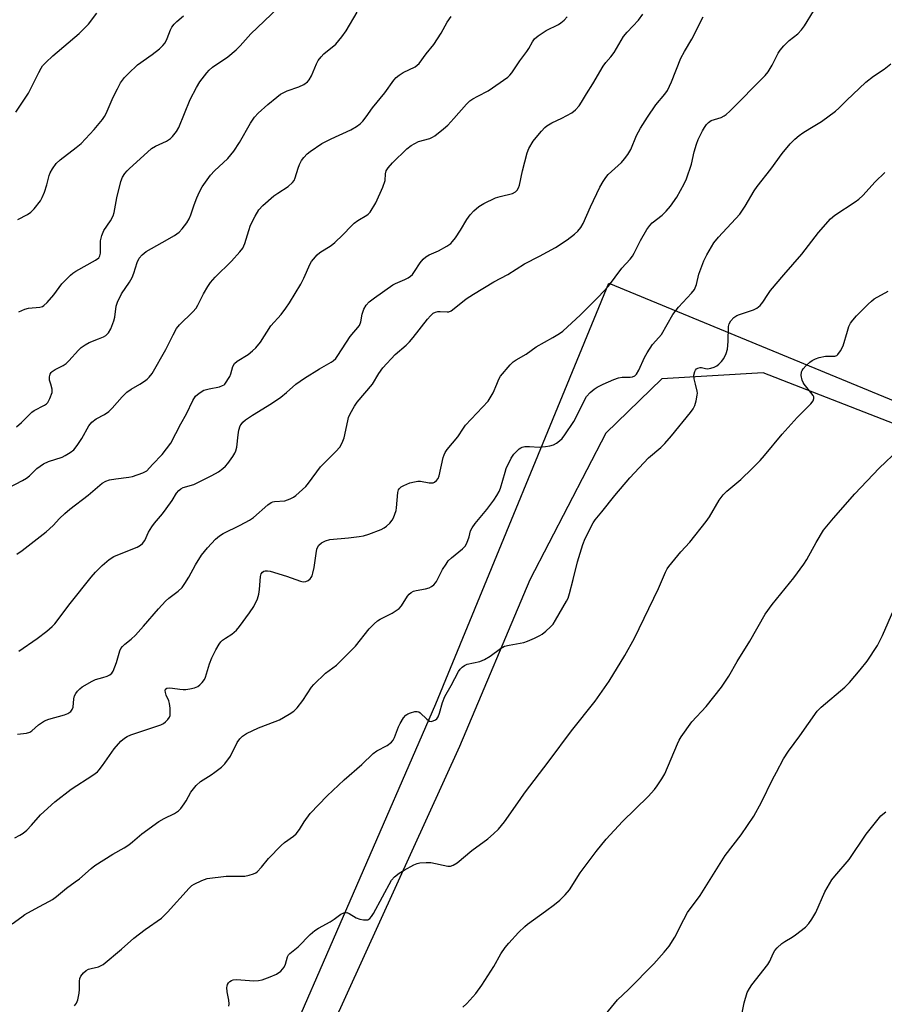
# Model space of a CAD drawing. Units: inches. Extents: x 1285769 to 1291769, y 577447 to 581448.
# Drawn here: x 1286658 to 1286924, y 578809 to 579112 of the extents above; entities that cross this region are included whole.
import ezdxf

# ---------------------------------------------------------------- set-up
doc = ezdxf.new("R2010")
doc.units = ezdxf.units.IN
doc.header["$MEASUREMENT"] = 0
for name, color, linetype in [('NTRL-Farm Land', 3, 'Continuous'), ('NTRL-Trees', 3, 'Continuous'), ('Undefined', 1, 'Continuous')]:
    doc.layers.add(name, color=color, linetype=linetype)

msp = doc.modelspace()

# ---------------------------------------------------------------- linework, layer by layer
at = {"layer": 'NTRL-Farm Land'}
msp.add_polyline3d([(1286659.12, 578609.81, 0), (1286786, 578901.5, 0), (1286839.31, 579031.08, 0), (1287000.32, 578964.7, 0), (1287182.04, 578889.47, 0), (1287242.07, 578884.28, 0), (1287235.84, 578991.83, 0), (1287268.7, 579008.49, 0), (1287341.19, 579225.56, 0), (1287411.68, 579466.92, 0), (1287458.51, 579554.35, 0)], dxfattribs=at)
at = {"layer": 'NTRL-Trees'}
msp.add_polyline3d([(1287483.05, 579584.07, 0), (1287428.11, 579466.92, 0), (1287397.43, 579360.96, 0), (1287321.48, 579139.51, 0), (1287276.39, 579023.57, 0), (1287263.51, 578972.04, 0), (1287248.82, 578945.88, 0), (1287247.58, 578929.55, 0), (1287248.2, 578911.37, 0), (1287254.36, 578880.86, 0), (1287248.2, 578875.62, 0), (1287235.57, 578872.23, 0), (1287216.88, 578874.3, 0), (1287190.93, 578878.46, 0), (1287119.33, 578901.61, 0), (1287045.58, 578933.48, 0), (1287011.31, 578953.21, 0), (1286976.01, 578968.78, 0), (1286886.84, 579003.48, 0), (1286855.59, 579001.6, 0), (1286838.4, 578984.92, 0), (1286814.97, 578939.73, 0), (1286793.31, 578888.31, 0), (1286709.35, 578704.12, 0)], dxfattribs=at)
at = {"layer": 'Undefined'}
for points, elevation in [([(1286657.45, 579022.23), (1286659.29, 579023.13), (1286660.42, 579023.37), (1286663.96, 579023.67), (1286664.74, 579023.92), (1286665.2, 579024.19), (1286666.22, 579025.14), (1286668.3, 579027.49), (1286670.76, 579030.91), (1286673.41, 579033.61), (1286674.09, 579034.15), (1286675.07, 579034.77), (1286681.11, 579038.15), (1286682.08, 579038.95), (1286682.44, 579039.52), (1286682.62, 579040.3), (1286682.66, 579044.19), (1286683.01, 579045.79), (1286683.65, 579047.31), (1286685.67, 579050.33), (1286686.49, 579051.83), (1286686.81, 579052.91), (1286687.69, 579057.37), (1286688.92, 579062.4), (1286689.41, 579063.72), (1286690.14, 579064.86), (1286690.81, 579065.7), (1286691.44, 579066.34), (1286698.32, 579072.59), (1286699.6, 579073.36), (1286702.94, 579074.83), (1286704.16, 579075.64), (1286704.79, 579076.24), (1286706.05, 579077.88), (1286706.76, 579079.08), (1286710.3, 579087.66), (1286712.18, 579091.36), (1286713.24, 579093.13), (1286715.38, 579095.92), (1286716.15, 579096.76), (1286717.17, 579097.64), (1286721.85, 579100.83), (1286724.43, 579103.04), (1286725.64, 579104.24), (1286728.92, 579107.89), (1286737.28, 579115.78)], 556), ([(1286667.32, 579000), (1286666.94, 579001.21), (1286666.93, 579002.26), (1286667.17, 579003.09), (1286667.44, 579003.53), (1286667.79, 579003.88), (1286668.64, 579004.47), (1286671.1, 579005.74), (1286672.03, 579006.36), (1286672.86, 579007.18), (1286675.83, 579010.47), (1286676.72, 579011.25), (1286677.9, 579012.13), (1286679.14, 579012.84), (1286682, 579013.91), (1286683.58, 579014.59), (1286684.3, 579015.02), (1286685.08, 579015.83), (1286685.85, 579017.04), (1286686.74, 579019.53), (1286687.01, 579020.66), (1286687.42, 579023.97), (1286687.84, 579025.26), (1286689.12, 579027.79), (1286691.55, 579031.38), (1286692.39, 579032.88), (1286692.94, 579034.19), (1286693.95, 579037.48), (1286694.54, 579038.78), (1286695.44, 579039.81), (1286696.75, 579040.85), (1286701.59, 579043.67), (1286705.45, 579045.79), (1286706.84, 579046.83), (1286707.84, 579047.88), (1286709.25, 579049.73), (1286709.97, 579050.9), (1286710.45, 579052.12), (1286711.46, 579055.2), (1286712.33, 579057.39), (1286713.14, 579059.28), (1286714.01, 579060.81), (1286716.51, 579064.41), (1286717.73, 579065.66), (1286721.87, 579069.56), (1286723.7, 579071.82), (1286725.43, 579074.42), (1286728.81, 579080.4), (1286730.07, 579082.23), (1286731.27, 579083.45), (1286734.23, 579086.17), (1286736.95, 579088.44), (1286738.13, 579089.31), (1286740.13, 579090.39), (1286743.8, 579091.56), (1286745.28, 579092.34), (1286746.4, 579093.12), (1286746.93, 579093.73), (1286747.62, 579094.94), (1286748.21, 579096.21), (1286749.17, 579098.67), (1286749.75, 579099.68), (1286750.67, 579100.84), (1286751.49, 579101.71), (1286755.14, 579104.76), (1286757.02, 579106.96), (1286758.36, 579108.85), (1286761.69, 579114.63)], 558), ([(1286804.75, 579000), (1286805.39, 579001.55), (1286805.94, 579002.44), (1286808.91, 579005.94), (1286809.84, 579006.87), (1286810.72, 579007.51), (1286813.78, 579009.26), (1286816.86, 579011.47), (1286822.08, 579014.4), (1286824.11, 579015.64), (1286825.08, 579016.32), (1286830.56, 579021.36), (1286836.03, 579026.8), (1286839.21, 579030.14), (1286843.29, 579035.75), (1286845.84, 579038.48), (1286846.56, 579039.39), (1286847.13, 579040.37), (1286849.06, 579044.25), (1286851.05, 579047.59), (1286851.89, 579048.83), (1286852.67, 579049.64), (1286855.7, 579052.05), (1286856.97, 579053.25), (1286858.27, 579054.81), (1286860.25, 579057.64), (1286862.48, 579061.71), (1286863.24, 579063.27), (1286864.77, 579067.72), (1286865.57, 579071.54), (1286866.29, 579073.96), (1286866.86, 579075.32), (1286868.18, 579078.01), (1286868.76, 579079.05), (1286869.41, 579080.02), (1286870.01, 579080.65), (1286870.8, 579081.17), (1286873.91, 579082.19), (1286874.83, 579082.62), (1286875.47, 579083.07), (1286876.54, 579084.06), (1286887.49, 579095.06), (1286888.36, 579096.25), (1286889.61, 579098.27), (1286891.5, 579101.92), (1286892.11, 579102.9), (1286893.22, 579104.22), (1286894.82, 579105.87), (1286897.52, 579107.97), (1286898.7, 579109.15), (1286899.55, 579110.34), (1286902.38, 579114.93)], 568), ([(1286656.57, 579083.76), (1286660.48, 579089.64), (1286663.59, 579096.01), (1286664.3, 579097.31), (1286664.81, 579098.04), (1286665.82, 579099.12), (1286667.98, 579101.18), (1286676.03, 579108.03), (1286677.54, 579109.42), (1286678.94, 579110.93), (1286681.5, 579114.26)], 552), ([(1286657.16, 579050.7), (1286660.09, 579052.24), (1286661.17, 579052.99), (1286662.15, 579054.02), (1286664.1, 579056.48), (1286664.69, 579057.45), (1286665.35, 579059.11), (1286666.09, 579061.39), (1286666.82, 579064.28), (1286667.11, 579065.12), (1286667.8, 579066.33), (1286668.95, 579067.93), (1286670.17, 579069.09), (1286675.17, 579072.87), (1286676.7, 579074.15), (1286680.71, 579078.41), (1286683.23, 579081.48), (1286683.86, 579082.4), (1286684.38, 579083.39), (1286686.54, 579088.4), (1286687.84, 579091.01), (1286688.83, 579092.79), (1286690, 579094.43), (1286691.22, 579095.71), (1286694.03, 579098.35), (1286698.59, 579101.57), (1286700.83, 579103.34), (1286701.88, 579104.29), (1286702.54, 579105.19), (1286703.2, 579106.44), (1286704.23, 579109.2), (1286704.6, 579109.99), (1286705.29, 579110.93), (1286706.16, 579111.74), (1286708.25, 579113.45)], 554), ([(1286694.73, 579000), (1286696.17, 579000.86), (1286697.01, 579001.48), (1286697.63, 579002.12), (1286698.53, 579003.28), (1286702.8, 579010.69), (1286705, 579015.19), (1286706.07, 579017.14), (1286706.93, 579018.23), (1286711.1, 579022.26), (1286712.07, 579023.35), (1286712.65, 579024.35), (1286714.34, 579027.77), (1286715.68, 579030.05), (1286716.49, 579031.28), (1286717.95, 579032.93), (1286722.96, 579037.87), (1286725.57, 579040.74), (1286726.48, 579041.9), (1286727.15, 579043.31), (1286728.32, 579047.36), (1286728.87, 579048.98), (1286730.29, 579051.78), (1286731.44, 579053.74), (1286732.65, 579055.03), (1286736.06, 579057.96), (1286737.26, 579058.84), (1286740.42, 579060.92), (1286741.84, 579062.1), (1286742.31, 579062.77), (1286742.66, 579063.53), (1286743.53, 579066.58), (1286743.94, 579067.66), (1286744.6, 579068.93), (1286745.29, 579069.86), (1286746.34, 579070.91), (1286747.24, 579071.67), (1286750.86, 579074.12), (1286753.72, 579075.58), (1286759.77, 579078.33), (1286761.52, 579079.36), (1286762.67, 579080.21), (1286763.44, 579081.01), (1286764.49, 579082.3), (1286766.45, 579085.1), (1286770.27, 579089.73), (1286773.08, 579093.62), (1286773.8, 579094.49), (1286774.65, 579095.22), (1286775.86, 579095.97), (1286779.57, 579097.77), (1286780.25, 579098.23), (1286780.86, 579098.82), (1286783.04, 579101.8), (1286785.38, 579104.66), (1286787.61, 579108.11), (1286789.48, 579111.52), (1286790.7, 579113.22)], 560), ([(1286720.91, 579000), (1286722.44, 579002.36), (1286722.77, 579003.16), (1286723.45, 579005.38), (1286723.95, 579006.35), (1286724.73, 579007.07), (1286728.1, 579009.14), (1286729.49, 579010.22), (1286730.55, 579011.2), (1286731.92, 579012.89), (1286735.14, 579017.92), (1286738.3, 579021.47), (1286739.73, 579023.36), (1286740.86, 579025.08), (1286744.36, 579030.81), (1286745.29, 579032.66), (1286747.29, 579037.09), (1286747.71, 579037.82), (1286748.23, 579038.51), (1286749.4, 579039.78), (1286750.25, 579040.56), (1286753.73, 579042.74), (1286754.85, 579043.61), (1286757.36, 579045.98), (1286759.94, 579048.78), (1286760.78, 579049.58), (1286761.97, 579050.4), (1286764.71, 579052.01), (1286765.14, 579052.36), (1286765.69, 579052.99), (1286767.49, 579055.87), (1286769.69, 579060.72), (1286770.33, 579062.75), (1286770.42, 579064.78), (1286770.64, 579065.68), (1286771.25, 579066.64), (1286772.58, 579068.2), (1286777.01, 579072.46), (1286778.38, 579073.53), (1286780.67, 579074.73), (1286784.15, 579075.71), (1286784.91, 579076.04), (1286785.62, 579076.51), (1286788.34, 579078.67), (1286789.64, 579079.81), (1286791.53, 579081.82), (1286795.46, 579086.23), (1286796.47, 579087.23), (1286797.39, 579087.89), (1286798.87, 579088.75), (1286802.13, 579090.33), (1286808.17, 579094.61), (1286808.78, 579095.17), (1286809.43, 579095.93), (1286811.87, 579099.62), (1286814.01, 579102.45), (1286814.64, 579103.45), (1286815.74, 579105.5), (1286816.42, 579106.41), (1286817.55, 579107.33), (1286820.02, 579108.99), (1286823.77, 579110.83), (1286824.54, 579111.28), (1286825.55, 579112.15), (1286826.4, 579113.2)], 562), ([(1286742.83, 579000), (1286745.49, 579001.82), (1286750.16, 579004.68), (1286753.69, 579006.71), (1286754.36, 579007.18), (1286755.13, 579007.9), (1286755.82, 579008.79), (1286759.61, 579014.62), (1286762.4, 579018.09), (1286762.83, 579019.17), (1286763.25, 579021.51), (1286763.83, 579023.07), (1286764.48, 579024.27), (1286765.48, 579025.31), (1286767.07, 579026.56), (1286772.76, 579030.62), (1286773.53, 579031.02), (1286776.44, 579032.19), (1286777.47, 579032.72), (1286778.18, 579033.21), (1286778.74, 579033.78), (1286779.4, 579034.66), (1286781.11, 579037.38), (1286782.06, 579038.48), (1286782.9, 579039.26), (1286783.88, 579039.81), (1286786.81, 579041.03), (1286789.35, 579042.49), (1286790.55, 579043.31), (1286791.14, 579043.92), (1286791.99, 579045.06), (1286793.57, 579047.46), (1286795.56, 579050.67), (1286796.56, 579052.12), (1286797.73, 579053.39), (1286799.24, 579054.72), (1286800.73, 579055.6), (1286804.41, 579057.35), (1286805.79, 579057.84), (1286809.56, 579058.75), (1286810.52, 579059.22), (1286811.09, 579059.76), (1286811.5, 579060.45), (1286811.75, 579061.25), (1286812.68, 579065.72), (1286814.09, 579071.29), (1286814.64, 579072.61), (1286815.97, 579074.87), (1286816.85, 579076.02), (1286818.58, 579077.97), (1286819.58, 579079.02), (1286820.23, 579079.59), (1286821.68, 579080.53), (1286824.84, 579081.96), (1286827.92, 579083.61), (1286829.03, 579084.47), (1286830.1, 579085.73), (1286830.9, 579086.9), (1286832.36, 579089.44), (1286834.4, 579092.54), (1286837.59, 579097.99), (1286838.37, 579099.1), (1286839.87, 579100.84), (1286840.92, 579102.22), (1286843.85, 579107.06), (1286844.97, 579108.44), (1286848.4, 579112.13), (1286849.77, 579114.01)], 564), ([(1286766.42, 579000), (1286768.36, 579003.26), (1286769.65, 579004.97), (1286773.43, 579009.07), (1286776.82, 579012.01), (1286777.85, 579013.02), (1286778.99, 579014.37), (1286783.36, 579020.03), (1286784.32, 579021.08), (1286785.15, 579021.82), (1286785.83, 579022.2), (1286786.56, 579022.37), (1286787.34, 579022.41), (1286789.5, 579022.23), (1286790.01, 579022.3), (1286790.74, 579022.62), (1286791.64, 579023.27), (1286795.32, 579026.25), (1286797.54, 579027.72), (1286803.9, 579031.51), (1286808.17, 579033.73), (1286813.34, 579037.03), (1286817.94, 579039.37), (1286822.83, 579042.09), (1286826.48, 579044.47), (1286828.73, 579046.19), (1286829.77, 579047.15), (1286830.67, 579048.28), (1286831.43, 579049.49), (1286833.61, 579054.62), (1286836.52, 579060.64), (1286837.54, 579062.42), (1286838.36, 579063.65), (1286839.1, 579064.56), (1286843.15, 579068.28), (1286844.11, 579069.36), (1286845.18, 579070.78), (1286846.03, 579072.24), (1286847.84, 579076.64), (1286849.01, 579078.83), (1286851.2, 579082.22), (1286853.82, 579086), (1286856.59, 579089.34), (1286857.39, 579090.48), (1286858.62, 579093.14), (1286861.51, 579100.42), (1286862.61, 579102.46), (1286864.86, 579106.25), (1286866.62, 579109.71), (1286867.82, 579112.28), (1286868.36, 579113.2)], 566), ([(1286837.57, 579000), (1286840.86, 579001.4), (1286842.26, 579001.91), (1286843.38, 579002.12), (1286845.87, 579002.18), (1286846.61, 579002.27), (1286847.27, 579002.57), (1286847.83, 579003.07), (1286848.55, 579004.27), (1286850.26, 579008.17), (1286851.06, 579009.65), (1286852.77, 579012.25), (1286854.73, 579014.35), (1286855.47, 579015.3), (1286858.98, 579021.48), (1286860.8, 579023.68), (1286864.81, 579027.98), (1286865.69, 579029.15), (1286866.27, 579030.65), (1286867.06, 579033.88), (1286868.53, 579037.99), (1286869.46, 579039.79), (1286871.68, 579043.53), (1286873.05, 579045.28), (1286879.61, 579052.33), (1286881.29, 579054.78), (1286884.1, 579059.53), (1286885.03, 579060.92), (1286889.2, 579066.24), (1286892.73, 579071.1), (1286895.19, 579074), (1286896.62, 579075.44), (1286897.93, 579076.56), (1286899.07, 579077.4), (1286901.21, 579078.79), (1286904.85, 579080.94), (1286909.11, 579084.05), (1286910.17, 579084.99), (1286912.48, 579087.4), (1286918.52, 579093.03), (1286920.82, 579094.85), (1286924.12, 579097.02), (1286926.24, 579098.65)], 570), ([(1286866, 579000), (1286865.58, 579001.66), (1286865.53, 579002.72), (1286865.8, 579003.84), (1286866.03, 579004.32), (1286866.35, 579004.68), (1286866.75, 579004.93), (1286867.44, 579005.13), (1286867.88, 579005.12), (1286869.12, 579004.8), (1286869.65, 579004.75), (1286870.72, 579004.91), (1286871.78, 579005.24), (1286872.53, 579005.59), (1286873.23, 579006.11), (1286874.05, 579006.94), (1286874.71, 579007.87), (1286875.43, 579009.41), (1286875.86, 579010.77), (1286876.07, 579013.13), (1286876.18, 579017.76), (1286876.36, 579018.56), (1286876.91, 579019.47), (1286877.85, 579020.48), (1286878.74, 579021.12), (1286879.53, 579021.45), (1286882.32, 579022.32), (1286883.89, 579022.89), (1286884.86, 579023.38), (1286885.91, 579024.22), (1286886.79, 579025.29), (1286888.27, 579027.65), (1286889.14, 579028.8), (1286893.24, 579033.68), (1286898.73, 579040.03), (1286903.9, 579046.71), (1286907.55, 579050.92), (1286908.94, 579052.01), (1286915.16, 579056.11), (1286916.36, 579056.99), (1286917.57, 579058.16), (1286921.37, 579062.37), (1286924.38, 579065.2)], 572), ([(1286899.5, 579000), (1286899.16, 579000.54), (1286898.9, 579001.19), (1286898.6, 579002.62), (1286898.64, 579003.74), (1286898.82, 579004.24), (1286899.13, 579004.7), (1286900.11, 579005.77), (1286901.19, 579006.76), (1286901.91, 579007.26), (1286902.95, 579007.8), (1286904.07, 579008.17), (1286906.1, 579008.56), (1286906.98, 579008.63), (1286908.93, 579008.61), (1286909.51, 579008.78), (1286909.91, 579009.1), (1286910.71, 579010.22), (1286911.51, 579011.75), (1286912.79, 579016.35), (1286913.28, 579017.74), (1286913.78, 579018.78), (1286914.47, 579019.71), (1286915.64, 579021.01), (1286919.21, 579024.61), (1286920.21, 579025.56), (1286921.08, 579026.25), (1286925.36, 579028.63)], 574), ([(1286650.05, 578965.87), (1286658.56, 578970.29), (1286659.82, 578971.01), (1286660.72, 578971.73), (1286663.05, 578974), (1286665.05, 578975.47), (1286666.58, 578976.19), (1286670.78, 578977.47), (1286671.79, 578978), (1286673.25, 578978.92), (1286674.37, 578979.79), (1286675.45, 578981.11), (1286676.88, 578983.27), (1286679.03, 578987.13), (1286679.93, 578988.25), (1286681.3, 578989.3), (1286683.86, 578990.68), (1286685.17, 578991.6), (1286686.19, 578992.56), (1286689.33, 578996.06), (1286690.76, 578997.47), (1286692.1, 578998.47), (1286694.73, 579000)], 560), ([(1286655.4, 578833.69), (1286658.36, 578835.91), (1286659.32, 578836.55), (1286663.64, 578838.99), (1286666.9, 578840.65), (1286667.84, 578841.21), (1286669.11, 578842.17), (1286672.17, 578844.74), (1286674.87, 578846.6), (1286676.16, 578847.59), (1286679.78, 578850.76), (1286680.92, 578851.65), (1286686.45, 578855.18), (1286689.92, 578857.16), (1286691.35, 578858.09), (1286692.5, 578858.93), (1286695.39, 578861.41), (1286700.63, 578865.24), (1286702.25, 578866.21), (1286705.44, 578867.71), (1286706.63, 578868.48), (1286707.39, 578869.29), (1286708.39, 578870.66), (1286709, 578871.62), (1286710.45, 578874.31), (1286712.08, 578876.35), (1286713.49, 578877.51), (1286716.74, 578879.58), (1286717.92, 578880.41), (1286719.92, 578882.01), (1286720.93, 578883.05), (1286722.69, 578885.41), (1286724.74, 578889.55), (1286725.59, 578890.7), (1286726.37, 578891.52), (1286727.58, 578892.31), (1286731.3, 578894.08), (1286736.47, 578896.04), (1286737.8, 578896.61), (1286740.8, 578898.31), (1286742.24, 578899.25), (1286743.24, 578900.25), (1286745.02, 578902.5), (1286747.63, 578906.58), (1286748.33, 578907.49), (1286751.99, 578910.91), (1286755.35, 578913.45), (1286756.84, 578914.84), (1286761.17, 578919.28), (1286765.38, 578924.55), (1286766.94, 578926.16), (1286767.98, 578927.04), (1286768.83, 578927.62), (1286772.51, 578929.47), (1286773.76, 578930.2), (1286774.69, 578930.87), (1286775.42, 578931.72), (1286777.24, 578934.64), (1286777.76, 578935.28), (1286778.37, 578935.81), (1286779.08, 578936.18), (1286779.88, 578936.43), (1286782.76, 578936.94), (1286783.87, 578937.22), (1286784.63, 578937.61), (1286785.31, 578938.13), (1286785.9, 578938.76), (1286786.22, 578939.23), (1286788.07, 578942.83), (1286789.11, 578944.56), (1286789.77, 578945.5), (1286790.78, 578946.51), (1286794.19, 578949.22), (1286794.98, 578950.04), (1286795.41, 578950.76), (1286795.85, 578951.82), (1286796.22, 578952.91), (1286796.66, 578954.74), (1286797.13, 578955.72), (1286798.14, 578957.1), (1286801.69, 578961.38), (1286803.81, 578964.22), (1286804.79, 578965.67), (1286805.5, 578966.92), (1286805.94, 578967.95), (1286807.29, 578972.88), (1286807.66, 578973.99), (1286809.15, 578977.18), (1286809.97, 578978.4), (1286811.65, 578980.07), (1286812.12, 578980.39), (1286812.62, 578980.6), (1286813.42, 578980.74), (1286814.82, 578980.78), (1286817.77, 578980.54), (1286819.72, 578980.77), (1286821.12, 578981.03), (1286822.2, 578981.33), (1286823.2, 578981.84), (1286824.12, 578982.49), (1286824.91, 578983.29), (1286825.78, 578984.41), (1286828.51, 578988.51), (1286829.36, 578990.06), (1286831.69, 578994.89), (1286832.44, 578996.15), (1286833.54, 578997.4), (1286834.74, 578998.48), (1286835.71, 578999.09), (1286837.57, 579000)], 570), ([(1286656.22, 578860.19), (1286657.82, 578860.99), (1286658.81, 578861.62), (1286659.89, 578862.6), (1286661.33, 578864.06), (1286664.11, 578867.26), (1286668.58, 578871.25), (1286673.6, 578875.24), (1286680.26, 578879.47), (1286681.66, 578880.52), (1286682.24, 578881.14), (1286683.29, 578882.51), (1286686.88, 578887.58), (1286688.95, 578889.99), (1286689.99, 578890.9), (1286690.89, 578891.45), (1286691.96, 578891.9), (1286701.2, 578895.05), (1286702, 578895.43), (1286702.66, 578895.93), (1286703.43, 578896.71), (1286703.88, 578897.37), (1286704.06, 578897.86), (1286704.14, 578898.68), (1286704.06, 578900.12), (1286703.88, 578901.57), (1286703.66, 578902.39), (1286702.92, 578904.17), (1286702.68, 578904.94), (1286702.6, 578905.64), (1286702.71, 578905.99), (1286703.11, 578906.31), (1286703.79, 578906.42), (1286704.83, 578906.36), (1286707.04, 578905.97), (1286708.12, 578905.87), (1286708.96, 578905.89), (1286710.13, 578906.07), (1286711.57, 578906.39), (1286712.63, 578906.81), (1286713.26, 578907.3), (1286714, 578908.09), (1286714.64, 578908.96), (1286714.98, 578909.7), (1286716.21, 578913.78), (1286716.91, 578915.64), (1286718.13, 578918.13), (1286719.17, 578919.89), (1286719.69, 578920.58), (1286720.27, 578921.15), (1286721.14, 578921.77), (1286723.07, 578922.92), (1286724.53, 578924.14), (1286725.45, 578925.27), (1286728.55, 578929.53), (1286729.85, 578931.47), (1286730.97, 578933.88), (1286731.46, 578935.26), (1286731.67, 578936.71), (1286731.91, 578940.76), (1286732.12, 578941.52), (1286732.55, 578942.08), (1286732.93, 578942.35), (1286733.38, 578942.5), (1286734.13, 578942.5), (1286734.93, 578942.37), (1286739.92, 578940.83), (1286744.24, 578939.24), (1286745.05, 578939.08), (1286745.89, 578939.18), (1286746.61, 578939.53), (1286747.25, 578940.03), (1286747.6, 578940.43), (1286747.84, 578940.92), (1286748.09, 578941.74), (1286748.43, 578943.47), (1286749.05, 578947.77), (1286749.33, 578949.16), (1286749.54, 578949.66), (1286749.96, 578950.34), (1286750.72, 578951.09), (1286751.93, 578951.74), (1286753.26, 578952.17), (1286759.09, 578952.6), (1286762.31, 578953), (1286763.73, 578953.28), (1286765.33, 578953.79), (1286769.08, 578955.23), (1286770.09, 578955.74), (1286770.78, 578956.23), (1286771.83, 578957.18), (1286772.56, 578958.04), (1286772.96, 578958.81), (1286773.38, 578959.91), (1286773.71, 578961.04), (1286773.88, 578961.91), (1286774.31, 578966.61), (1286774.51, 578967.42), (1286774.75, 578967.87), (1286775.32, 578968.38), (1286776.08, 578968.78), (1286778.01, 578969.53), (1286779.37, 578969.89), (1286780.45, 578970.08), (1286781.28, 578970.09), (1286783.89, 578969.61), (1286784.69, 578969.56), (1286785.14, 578969.61), (1286785.58, 578969.79), (1286786.2, 578970.29), (1286786.71, 578970.94), (1286787.05, 578971.71), (1286788.26, 578977.39), (1286788.5, 578978.21), (1286788.84, 578978.97), (1286789.49, 578979.88), (1286792.77, 578983.78), (1286794.49, 578986.45), (1286795.16, 578987.32), (1286802.11, 578994.78), (1286802.76, 578995.74), (1286803.64, 578997.26), (1286804.75, 579000)], 568), ([(1286656.72, 578986.87), (1286658.32, 578988.12), (1286661.51, 578991.36), (1286662.23, 578991.84), (1286665.33, 578993.47), (1286666.01, 578993.96), (1286666.38, 578994.35), (1286667.06, 578995.56), (1286667.76, 578997.4), (1286667.78, 578998.41), (1286667.32, 579000)], 558), ([(1286656.84, 578947.59), (1286658.5, 578948.69), (1286665.92, 578954.51), (1286668.09, 578956.42), (1286669.99, 578958.63), (1286671.66, 578960.18), (1286673.18, 578961.46), (1286678.85, 578965.81), (1286683.14, 578969.43), (1286684.32, 578970.12), (1286685.36, 578970.49), (1286687.36, 578970.81), (1286691.36, 578971.28), (1286692.47, 578971.52), (1286695.69, 578972.64), (1286696.9, 578973.28), (1286698.66, 578975.26), (1286701.67, 578978.28), (1286704.26, 578981.76), (1286707.36, 578987.71), (1286709.1, 578990.81), (1286711.06, 578994.9), (1286711.94, 578996.28), (1286713.03, 578997.21), (1286714.51, 578998.1), (1286716.11, 578998.58), (1286719.3, 578999.17), (1286720.26, 578999.52), (1286720.75, 578999.82), (1286720.91, 579000)], 562), ([(1286657.03, 578892.14), (1286659.85, 578892.43), (1286660.89, 578892.72), (1286661.52, 578893.14), (1286663.57, 578895.04), (1286665.42, 578896.3), (1286666.76, 578896.81), (1286671.59, 578898.1), (1286672.59, 578898.53), (1286673.46, 578899.1), (1286673.94, 578899.71), (1286674.2, 578900.45), (1286674.43, 578902.99), (1286674.66, 578904), (1286675.03, 578904.71), (1286675.53, 578905.36), (1286676.29, 578906.16), (1286676.97, 578906.69), (1286680.02, 578908.5), (1286681.09, 578908.97), (1286683.37, 578909.6), (1286684.72, 578910.06), (1286685.47, 578910.42), (1286686.08, 578910.92), (1286686.52, 578911.6), (1286687.1, 578912.88), (1286687.57, 578914.22), (1286688.59, 578917.77), (1286688.93, 578918.51), (1286689.37, 578919.15), (1286690.09, 578919.91), (1286692.12, 578921.45), (1286693.38, 578922.6), (1286695.9, 578925.41), (1286700.53, 578930.81), (1286702.65, 578933.08), (1286703.74, 578934.03), (1286706.58, 578936.2), (1286707.79, 578937.37), (1286708.62, 578938.53), (1286709.84, 578940.47), (1286711.9, 578944.33), (1286713.79, 578947.34), (1286715.6, 578949.58), (1286718.05, 578952.24), (1286719.34, 578953.3), (1286720.45, 578953.99), (1286725.71, 578956.51), (1286728.59, 578958.05), (1286729.75, 578958.94), (1286734.25, 578962.79), (1286735.19, 578963.47), (1286735.7, 578963.71), (1286736.21, 578963.84), (1286739.45, 578964.04), (1286741.06, 578964.61), (1286742.09, 578965.14), (1286742.81, 578965.64), (1286745.9, 578968.45), (1286746.78, 578969.52), (1286750.4, 578974.48), (1286755.2, 578979.19), (1286756.44, 578980.62), (1286757.13, 578981.86), (1286757.77, 578983.44), (1286758.81, 578988.66), (1286759.11, 578989.76), (1286759.58, 578990.83), (1286760.9, 578993.16), (1286761.71, 578994.41), (1286766.42, 579000)], 566), ([(1286657.44, 578917.74), (1286663.16, 578921.6), (1286666.06, 578923.85), (1286667.74, 578925.34), (1286668.53, 578926.16), (1286673.29, 578932.42), (1286679.78, 578940.52), (1286681.11, 578942.04), (1286683.16, 578944.07), (1286685.35, 578945.92), (1286686.71, 578946.87), (1286687.42, 578947.22), (1286693.91, 578949.81), (1286694.94, 578950.34), (1286695.6, 578950.89), (1286696.28, 578951.81), (1286697.45, 578954.41), (1286698.42, 578956.07), (1286699.29, 578957.18), (1286701.7, 578960), (1286702.92, 578961.59), (1286704.75, 578964.14), (1286706.08, 578966.44), (1286706.75, 578967.24), (1286707.36, 578967.72), (1286708.13, 578968.1), (1286711.39, 578969.11), (1286712.46, 578969.53), (1286716.97, 578971.79), (1286719, 578972.95), (1286720.36, 578973.95), (1286721.19, 578974.7), (1286721.92, 578975.58), (1286723.4, 578977.71), (1286724.02, 578978.68), (1286724.38, 578979.44), (1286724.64, 578980.55), (1286725.03, 578984.34), (1286725.28, 578985.77), (1286725.72, 578987.13), (1286725.99, 578987.6), (1286726.5, 578988.25), (1286727.36, 578988.98), (1286729.49, 578990.45), (1286735.3, 578994), (1286738.16, 578995.94), (1286739.97, 578997.39), (1286742.83, 579000)], 564), ([(1286674.61, 578808.39), (1286675.26, 578809.26), (1286675.67, 578810.29), (1286676.02, 578812.3), (1286676.14, 578813.47), (1286676.21, 578816.03), (1286676.3, 578816.84), (1286676.56, 578817.57), (1286677.43, 578818.58), (1286678.26, 578819.28), (1286678.95, 578819.7), (1286679.76, 578819.97), (1286682.03, 578820.47), (1286682.68, 578820.74), (1286683.41, 578821.2), (1286689.06, 578825.9), (1286692.89, 578829.32), (1286696.38, 578831.95), (1286701.39, 578835.5), (1286703.25, 578837.34), (1286709.93, 578844.66), (1286710.77, 578845.47), (1286711.48, 578845.96), (1286713.84, 578847.1), (1286714.66, 578847.41), (1286715.5, 578847.63), (1286721.4, 578848.35), (1286725.9, 578848.35), (1286727.07, 578848.43), (1286728.44, 578848.69), (1286729.78, 578849.06), (1286730.52, 578849.39), (1286730.96, 578849.71), (1286732.3, 578851.14), (1286734.41, 578853.88), (1286738.28, 578857.8), (1286739.35, 578858.77), (1286742.16, 578860.73), (1286742.96, 578861.45), (1286744.01, 578862.78), (1286745.38, 578865.1), (1286747.24, 578867.72), (1286752.48, 578873.17), (1286757.69, 578878.05), (1286763.14, 578882.83), (1286766.7, 578886.19), (1286767.83, 578886.98), (1286770.99, 578888.62), (1286772.28, 578889.7), (1286772.81, 578890.33), (1286773.22, 578891.1), (1286774.47, 578894.42), (1286774.96, 578895.48), (1286776.01, 578897.16), (1286776.72, 578898.01), (1286777.39, 578898.45), (1286778.15, 578898.76), (1286779.49, 578899.11), (1286780.26, 578899.16), (1286780.73, 578899.02), (1286781.17, 578898.74), (1286783.19, 578896.75), (1286784.04, 578896.14), (1286784.49, 578896.05), (1286785.18, 578896.2), (1286785.85, 578896.54), (1286786.24, 578896.86), (1286786.69, 578897.53), (1286787.14, 578898.57), (1286788.06, 578901.89), (1286788.76, 578903.71), (1286790.73, 578907.09), (1286793.01, 578911.5), (1286793.51, 578912.19), (1286794.14, 578912.78), (1286794.82, 578913.29), (1286795.58, 578913.67), (1286799.56, 578914.58), (1286800.93, 578915.13), (1286802.76, 578916.14), (1286805.95, 578918.56), (1286807.18, 578919.25), (1286808.58, 578919.61), (1286813.08, 578920.41), (1286814.21, 578920.79), (1286816.4, 578921.76), (1286818.02, 578922.53), (1286818.77, 578922.98), (1286819.88, 578923.87), (1286821.35, 578925.19), (1286822.11, 578926.04), (1286822.89, 578927.23), (1286826.25, 578933.1), (1286826.72, 578934.04), (1286827.18, 578935.44), (1286828.31, 578939.75), (1286829.61, 578945.29), (1286831.25, 578950.56), (1286832, 578952.47), (1286834.44, 578957.25), (1286835.08, 578958.19), (1286837.13, 578960.6), (1286841.14, 578965.67), (1286845.81, 578971.15), (1286851.47, 578977.28), (1286855.33, 578980.49), (1286856.53, 578981.66), (1286858.64, 578984.04), (1286864.49, 578991.24), (1286865.26, 578992.42), (1286865.75, 578993.44), (1286866.16, 578994.86), (1286866.53, 578996.6), (1286866.6, 578997.18), (1286866.56, 578997.86), (1286866, 579000)], 572), ([(1286722.19, 578808.29), (1286722.3, 578809.05), (1286722.17, 578810.17), (1286721.69, 578812.77), (1286721.59, 578814.06), (1286721.65, 578814.54), (1286721.8, 578815.01), (1286722.08, 578815.49), (1286722.45, 578815.89), (1286723.04, 578816.28), (1286723.48, 578816.45), (1286724.55, 578816.59), (1286729.91, 578816.15), (1286731.36, 578816.21), (1286732.48, 578816.5), (1286734.97, 578817.36), (1286736.85, 578818.15), (1286738.16, 578819.14), (1286738.74, 578819.72), (1286739.22, 578820.34), (1286739.64, 578821.24), (1286740.26, 578823.54), (1286740.62, 578824.15), (1286741, 578824.56), (1286743.52, 578826.59), (1286747.27, 578830.38), (1286748.69, 578831.64), (1286749.86, 578832.39), (1286753.45, 578834.3), (1286754.63, 578835.1), (1286756.69, 578836.69), (1286757.62, 578837.09), (1286758.55, 578837.15), (1286759.29, 578836.88), (1286761.44, 578835.56), (1286762.51, 578835.18), (1286763.64, 578834.96), (1286764.47, 578834.91), (1286764.99, 578834.98), (1286765.65, 578835.33), (1286766.2, 578835.92), (1286766.8, 578836.9), (1286772.35, 578847.14), (1286773.23, 578848.2), (1286774.69, 578849.34), (1286776.21, 578850.26), (1286779.22, 578851.89), (1286780.26, 578852.31), (1286781.07, 578852.47), (1286783.01, 578852.62), (1286784.41, 578852.57), (1286789.68, 578851.46), (1286790.53, 578851.5), (1286791.32, 578851.74), (1286792.54, 578852.49), (1286797.08, 578856.26), (1286801.96, 578859.94), (1286803.79, 578861.48), (1286805.24, 578862.91), (1286807.18, 578865.1), (1286811.92, 578872.04), (1286813.3, 578873.95), (1286820.95, 578883.88), (1286827.78, 578893.12), (1286835.05, 578902.3), (1286839.43, 578908.47), (1286844.25, 578916.36), (1286847.24, 578921.69), (1286854.63, 578937.06), (1286856.72, 578942.05), (1286857.28, 578943.08), (1286857.76, 578943.8), (1286861.46, 578948.3), (1286864.2, 578951.34), (1286869.29, 578957.62), (1286870.28, 578959.1), (1286873.31, 578964.2), (1286874.51, 578965.88), (1286875.7, 578967.05), (1286879.92, 578970.65), (1286883.47, 578974.02), (1286885.94, 578976.5), (1286887.3, 578978.03), (1286892.72, 578984.58), (1286897.34, 578989.68), (1286901.5, 578993.96), (1286902.22, 578994.84), (1286902.48, 578995.55), (1286902.44, 578996.03), (1286902.23, 578996.52), (1286901.59, 578997.46), (1286899.5, 579000)], 574), ([(1286794.33, 578807.98), (1286795.57, 578809.2), (1286798.33, 578812.24), (1286800.2, 578814.76), (1286803.83, 578820.58), (1286806.04, 578824.46), (1286807.36, 578826.41), (1286808.47, 578827.78), (1286811.44, 578831.07), (1286813.37, 578832.86), (1286814.26, 578833.59), (1286819.82, 578837.59), (1286822.59, 578839.7), (1286824.16, 578841.01), (1286825.81, 578842.67), (1286827.12, 578844.22), (1286830.45, 578849.4), (1286831.64, 578851.11), (1286835.39, 578856.03), (1286838.43, 578859.79), (1286843.5, 578865.23), (1286851.41, 578872.97), (1286853.33, 578875.11), (1286854.23, 578876.23), (1286855.65, 578878.39), (1286856.5, 578879.9), (1286860.46, 578889.2), (1286860.97, 578890.28), (1286861.56, 578891.28), (1286864.9, 578895.97), (1286869.31, 578900.62), (1286873.99, 578906.6), (1286876.25, 578910.04), (1286878.86, 578914.52), (1286882.79, 578920.8), (1286887.47, 578929.08), (1286889.63, 578932.14), (1286896.32, 578940.26), (1286899.38, 578944.48), (1286900.32, 578945.96), (1286903.14, 578951.2), (1286905.47, 578955.04), (1286908.48, 578958.65), (1286915.09, 578966.16), (1286922.63, 578974.12), (1286928.69, 578979.87)], 576), ([(1286838.25, 578805.81), (1286841.98, 578810.26), (1286845.36, 578813.44), (1286853.12, 578821.33), (1286856.35, 578824.96), (1286857.91, 578826.86), (1286859.61, 578829.59), (1286862.37, 578835.05), (1286863.57, 578837.19), (1286867.48, 578842.48), (1286875.19, 578854.76), (1286880.12, 578861.11), (1286883.98, 578866.9), (1286886.34, 578871.2), (1286889.71, 578878.14), (1286890.92, 578880.45), (1286893.11, 578884.5), (1286894.7, 578886.93), (1286898.2, 578891.6), (1286903.54, 578899.2), (1286904.76, 578900.42), (1286912.01, 578906.64), (1286913.47, 578908.04), (1286916.79, 578912), (1286918.89, 578914.68), (1286922.04, 578919.5), (1286922.75, 578920.74), (1286923.61, 578922.53), (1286927.11, 578930.56)], 578), ([(1286880.02, 578804.72), (1286881.02, 578809.4), (1286881.97, 578812.5), (1286882.6, 578813.73), (1286883.38, 578814.92), (1286888.31, 578821.18), (1286888.88, 578822.19), (1286889.9, 578824.54), (1286890.44, 578825.52), (1286891.15, 578826.34), (1286892.6, 578827.63), (1286893.53, 578828.29), (1286895.83, 578829.64), (1286896.81, 578830.3), (1286899.85, 578832.72), (1286900.89, 578833.76), (1286901.87, 578835.18), (1286903.05, 578837.17), (1286905.82, 578843.61), (1286908.03, 578847.26), (1286908.9, 578848.4), (1286913.33, 578853.56), (1286918.62, 578861.36), (1286923.1, 578866.93), (1286923.73, 578867.53), (1286924.67, 578868.21)], 580)]:
    msp.add_lwpolyline(points, dxfattribs=dict(at, elevation=elevation))

doc.saveas('drawing.dxf')
